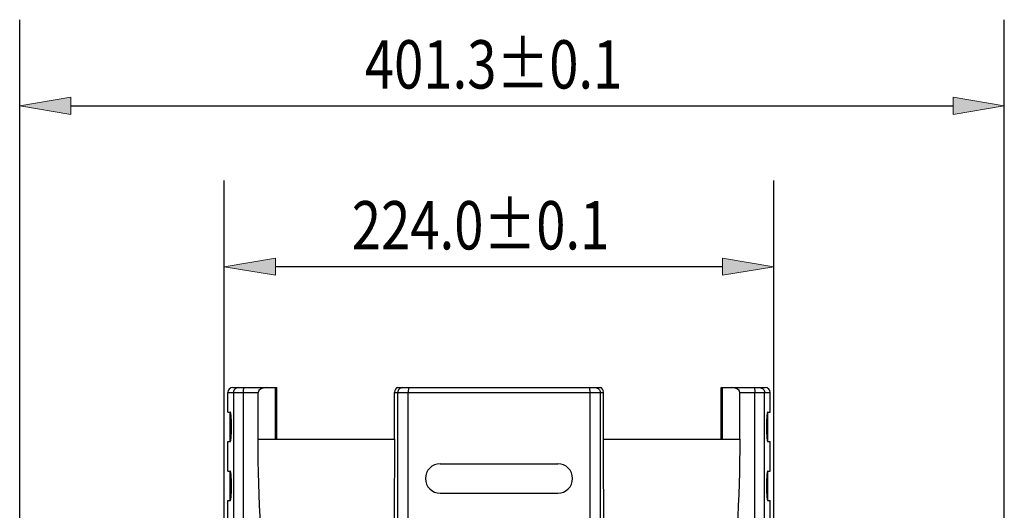
# Model space of a CAD drawing. Units: inches. Extents: x 0.88 to 5.12, y 0 to 3.
# Drawn here: x 1.38 to 2.25, y 1.45 to 1.88 of the extents above; entities that cross this region are included whole.
import ezdxf

# ---------------------------------------------------------------- set-up
doc = ezdxf.new("R2010")
doc.units = ezdxf.units.IN
doc.header["$MEASUREMENT"] = 0

# ---------------------------------------------------------------- blocks, each defined once
blk = doc.blocks.new('block 370')
at = {"color": 7, "lineweight": 25, "true_color": 0xffffff}
blk.add_lwpolyline([(1.56128, 1.43009), (1.56128, 1.45618)], dxfattribs=at)
blk = doc.blocks.new('block 371')
at = {"color": 7, "lineweight": 25, "true_color": 0xffffff}
blk.add_lwpolyline([(1.56128, 1.48226), (1.56128, 1.50835)], dxfattribs=at)
blk = doc.blocks.new('block 372')
at = {"color": 7, "lineweight": 25, "true_color": 0xffffff}
blk.add_lwpolyline([(1.56128, 1.53444), (1.56128, 1.55183)], dxfattribs=at)
blk = doc.blocks.new('block 374')
at = {"color": 7, "lineweight": 25, "true_color": 0xffffff}
blk.add_lwpolyline([(1.56345, 1.45633), (1.56345, 1.48212)], dxfattribs=at)
blk = doc.blocks.new('block 375')
at = {"color": 7, "lineweight": 25, "true_color": 0xffffff}
blk.add_lwpolyline([(1.56345, 1.5085), (1.56345, 1.53429)], dxfattribs=at)
blk = doc.blocks.new('block 376')
at = {"color": 7, "lineweight": 25, "true_color": 0xffffff}
blk.add_lwpolyline([(1.56625, 1.55183), (1.56625, 1.25674)], dxfattribs=at)
blk = doc.blocks.new('block 411')
at = {"color": 7, "lineweight": 25, "true_color": 0xffffff}
blk.add_lwpolyline([(1.57472, 1.55183), (1.57472, 1.25674)], dxfattribs=at)
blk = doc.blocks.new('block 412')
at = {"color": 7, "lineweight": 25, "true_color": 0xffffff}
blk.add_lwpolyline([(1.58811, 1.51053), (1.58811, 1.55183)], dxfattribs=at)
blk = doc.blocks.new('block 413')
at = {"color": 7, "lineweight": 25, "true_color": 0xffffff}
blk.add_lwpolyline([(1.60334, 1.51053), (1.60334, 1.55618)], dxfattribs=at)
blk = doc.blocks.new('block 414')
at = {"color": 7, "lineweight": 25, "true_color": 0xffffff}
blk.add_lwpolyline([(1.60476, 1.51053), (1.60476, 1.55618)], dxfattribs=at)
blk = doc.blocks.new('block 450')
at = {"color": 7, "lineweight": 25, "true_color": 0xffffff}
blk.add_lwpolyline([(1.70888, 1.51053), (1.70888, 1.55183)], dxfattribs=at)
blk = doc.blocks.new('block 451')
at = {"color": 7, "lineweight": 25, "true_color": 0xffffff}
blk.add_lwpolyline([(1.71182, 1.2567), (1.71182, 1.55183)], dxfattribs=at)
blk = doc.blocks.new('block 467')
at = {"color": 7, "lineweight": 25, "true_color": 0xffffff}
blk.add_lwpolyline([(1.7211, 1.2567), (1.7211, 1.55183)], dxfattribs=at)
blk = doc.blocks.new('block 523')
at = {"color": 7, "lineweight": 25, "true_color": 0xffffff}
blk.add_lwpolyline([(1.8819, 1.55183), (1.8819, 1.25674)], dxfattribs=at)
blk = doc.blocks.new('block 537')
at = {"color": 7, "lineweight": 25, "true_color": 0xffffff}
blk.add_lwpolyline([(1.89118, 1.55183), (1.89118, 1.25674)], dxfattribs=at)
blk = doc.blocks.new('block 538')
at = {"color": 7, "lineweight": 25, "true_color": 0xffffff}
blk.add_lwpolyline([(1.8941, 1.51053), (1.8941, 1.55183)], dxfattribs=at)
blk = doc.blocks.new('block 564')
at = {"color": 7, "lineweight": 25, "true_color": 0xffffff}
blk.add_lwpolyline([(1.99825, 1.51053), (1.99825, 1.55618)], dxfattribs=at)
blk = doc.blocks.new('block 565')
at = {"color": 7, "lineweight": 25, "true_color": 0xffffff}
blk.add_lwpolyline([(1.99966, 1.51053), (1.99966, 1.55618)], dxfattribs=at)
blk = doc.blocks.new('block 570')
at = {"color": 7, "lineweight": 25, "true_color": 0xffffff}
blk.add_lwpolyline([(2.01488, 1.51053), (2.01488, 1.55183)], dxfattribs=at)
blk = doc.blocks.new('block 581')
at = {"color": 7, "lineweight": 25, "true_color": 0xffffff}
blk.add_lwpolyline([(2.02829, 1.2567), (2.02829, 1.55183)], dxfattribs=at)
blk = doc.blocks.new('block 582')
at = {"color": 7, "lineweight": 25, "true_color": 0xffffff}
blk.add_lwpolyline([(2.03675, 1.2567), (2.03675, 1.55183)], dxfattribs=at)
blk = doc.blocks.new('block 584')
at = {"color": 7, "lineweight": 25, "true_color": 0xffffff}
blk.add_lwpolyline([(2.03955, 1.45633), (2.03955, 1.48212)], dxfattribs=at)
blk = doc.blocks.new('block 585')
at = {"color": 7, "lineweight": 25, "true_color": 0xffffff}
blk.add_lwpolyline([(2.03955, 1.5085), (2.03955, 1.53429)], dxfattribs=at)
blk = doc.blocks.new('block 588')
at = {"color": 7, "lineweight": 25, "true_color": 0xffffff}
blk.add_lwpolyline([(2.04173, 1.43009), (2.04173, 1.45618)], dxfattribs=at)
blk = doc.blocks.new('block 589')
at = {"color": 7, "lineweight": 25, "true_color": 0xffffff}
blk.add_lwpolyline([(2.04173, 1.48226), (2.04173, 1.50835)], dxfattribs=at)
blk = doc.blocks.new('block 590')
at = {"color": 7, "lineweight": 25, "true_color": 0xffffff}
blk.add_lwpolyline([(2.04173, 1.53444), (2.04173, 1.55183)], dxfattribs=at)
blk = doc.blocks.new('block 726')
at = {"color": 7, "lineweight": 25, "true_color": 0xffffff}
blk.add_lwpolyline([(1.56128, 1.45618), (1.56337, 1.45618)], dxfattribs=at)
blk = doc.blocks.new('block 727')
at = {"color": 7, "lineweight": 25, "true_color": 0xffffff}
blk.add_lwpolyline([(2.03964, 1.45618), (2.04173, 1.45618)], dxfattribs=at)
blk = doc.blocks.new('block 741')
at = {"color": 7, "lineweight": 25, "true_color": 0xffffff}
blk.add_lwpolyline([(1.74933, 1.4627), (1.85368, 1.4627)], dxfattribs=at)
blk = doc.blocks.new('block 742')
at = {"color": 7, "lineweight": 25, "true_color": 0xffffff}
blk.add_lwpolyline([(1.56128, 1.48226), (1.56337, 1.48226)], dxfattribs=at)
blk = doc.blocks.new('block 743')
at = {"color": 7, "lineweight": 25, "true_color": 0xffffff}
blk.add_lwpolyline([(2.03964, 1.48226), (2.04173, 1.48226)], dxfattribs=at)
blk = doc.blocks.new('block 744')
at = {"color": 7, "lineweight": 25, "true_color": 0xffffff}
blk.add_lwpolyline([(1.74933, 1.48878), (1.85368, 1.48878)], dxfattribs=at)
blk = doc.blocks.new('block 749')
at = {"color": 7, "lineweight": 25, "true_color": 0xffffff}
blk.add_lwpolyline([(1.56128, 1.50835), (1.56337, 1.50835)], dxfattribs=at)
blk = doc.blocks.new('block 750')
at = {"color": 7, "lineweight": 25, "true_color": 0xffffff}
blk.add_lwpolyline([(2.03964, 1.50835), (2.04173, 1.50835)], dxfattribs=at)
blk = doc.blocks.new('block 751')
at = {"color": 7, "lineweight": 25, "true_color": 0xffffff}
blk.add_lwpolyline([(1.58811, 1.51053), (1.70888, 1.51053)], dxfattribs=at)
blk = doc.blocks.new('block 752')
at = {"color": 7, "lineweight": 25, "true_color": 0xffffff}
blk.add_lwpolyline([(1.8941, 1.51053), (2.01488, 1.51053)], dxfattribs=at)
blk = doc.blocks.new('block 753')
at = {"color": 7, "lineweight": 25, "true_color": 0xffffff}
blk.add_lwpolyline([(1.56128, 1.53444), (1.56337, 1.53444)], dxfattribs=at)
blk = doc.blocks.new('block 754')
at = {"color": 7, "lineweight": 25, "true_color": 0xffffff}
blk.add_lwpolyline([(2.03964, 1.53444), (2.04173, 1.53444)], dxfattribs=at)
blk = doc.blocks.new('block 755')
at = {"color": 7, "lineweight": 25, "true_color": 0xffffff}
blk.add_lwpolyline([(1.56128, 1.55183), (1.58811, 1.55183)], dxfattribs=at)
blk = doc.blocks.new('block 756')
at = {"color": 7, "lineweight": 25, "true_color": 0xffffff}
blk.add_lwpolyline([(1.70888, 1.55183), (1.8941, 1.55183)], dxfattribs=at)
blk = doc.blocks.new('block 757')
at = {"color": 7, "lineweight": 25, "true_color": 0xffffff}
blk.add_lwpolyline([(2.01488, 1.55183), (2.04173, 1.55183)], dxfattribs=at)
blk = doc.blocks.new('block 768')
at = {"color": 7, "lineweight": 25, "true_color": 0xffffff}
blk.add_lwpolyline([(1.56563, 1.55618), (1.60476, 1.55618)], dxfattribs=at)
blk = doc.blocks.new('block 769')
at = {"color": 7, "lineweight": 25, "true_color": 0xffffff}
blk.add_lwpolyline([(1.71168, 1.55618), (1.8913, 1.55618)], dxfattribs=at)
blk = doc.blocks.new('block 770')
at = {"color": 7, "lineweight": 25, "true_color": 0xffffff}
blk.add_lwpolyline([(1.99825, 1.55618), (2.03738, 1.55618)], dxfattribs=at)
blk = doc.blocks.new('block 2282')
at = {"color": 7, "lineweight": 25, "true_color": 0xffffff}
blk.add_open_spline([(1.74933, 1.48878), (1.74212, 1.48878), (1.73628, 1.48295), (1.73628, 1.47574), (1.73628, 1.46853), (1.74212, 1.4627), (1.74933, 1.4627)], degree=3, knots=[0, 0, 0, 0, 1, 1, 1, 2, 2, 2, 2], dxfattribs=at)
blk = doc.blocks.new('block 2287')
at = {"color": 7, "lineweight": 25, "true_color": 0xffffff}
blk.add_open_spline([(1.56563, 1.55618), (1.56323, 1.55618), (1.56128, 1.55423), (1.56128, 1.55183)], degree=3, dxfattribs=at)
blk = doc.blocks.new('block 2446')
at = {"color": 7, "lineweight": 25, "true_color": 0xffffff}
blk.add_open_spline([(1.85368, 1.4627), (1.86088, 1.4627), (1.86672, 1.46853), (1.86672, 1.47574), (1.86672, 1.48295), (1.86088, 1.48878), (1.85368, 1.48878)], degree=3, knots=[0, 0, 0, 0, 1, 1, 1, 2, 2, 2, 2], dxfattribs=at)
blk = doc.blocks.new('block 2451')
at = {"color": 7, "lineweight": 25, "true_color": 0xffffff}
blk.add_open_spline([(2.04173, 1.55183), (2.04173, 1.55423), (2.03978, 1.55618), (2.03738, 1.55618)], degree=3, dxfattribs=at)
blk = doc.blocks.new('block 4168')
at = {"color": 7, "lineweight": 25, "true_color": 0xffffff}
blk.add_open_spline([(2.03964, 1.53444), (2.03953, 1.53444), (2.03947, 1.53431), (2.03943, 1.53419), (2.03932, 1.53391), (2.03927, 1.53368), (2.03922, 1.53345), (2.03914, 1.53307), (2.03907, 1.53265), (2.03902, 1.53225), (2.03894, 1.5317), (2.03888, 1.53116), (2.03883, 1.53063), (2.03877, 1.52998), (2.03872, 1.52931), (2.03868, 1.52865), (2.03863, 1.5279), (2.03859, 1.52715), (2.03855, 1.52639), (2.03849, 1.52473), (2.03846, 1.52306), (2.03846, 1.5214), (2.03846, 1.51973), (2.03849, 1.51806), (2.03855, 1.5164), (2.03859, 1.51565), (2.03863, 1.51489), (2.03868, 1.51414), (2.03872, 1.51348), (2.03877, 1.51282), (2.03883, 1.51217), (2.03888, 1.51162), (2.03894, 1.51109), (2.03902, 1.51055), (2.03907, 1.51013), (2.03914, 1.50972), (2.03922, 1.50934), (2.03927, 1.5091), (2.03932, 1.50888), (2.03943, 1.5086), (2.03947, 1.50848), (2.03953, 1.50835), (2.03964, 1.50835)], degree=3, knots=[0, 0, 0, 0, 1, 1, 1, 2, 2, 2, 3, 3, 3, 4, 4, 4, 5, 5, 5, 6, 6, 6, 7, 7, 7, 8, 8, 8, 9, 9, 9, 10, 10, 10, 11, 11, 11, 12, 12, 12, 13, 13, 13, 14, 14, 14, 14], dxfattribs=at)
blk = doc.blocks.new('block 4169')
at = {"color": 7, "lineweight": 25, "true_color": 0xffffff}
blk.add_open_spline([(2.03964, 1.48226), (2.03953, 1.48226), (2.03947, 1.48214), (2.03943, 1.48201), (2.03932, 1.48173), (2.03927, 1.48151), (2.03922, 1.48127), (2.03914, 1.4809), (2.03907, 1.48048), (2.03902, 1.48008), (2.03894, 1.47952), (2.03888, 1.47899), (2.03883, 1.47845), (2.03877, 1.4778), (2.03872, 1.47713), (2.03868, 1.47648), (2.03863, 1.47572), (2.03859, 1.47498), (2.03855, 1.47422), (2.03849, 1.47256), (2.03846, 1.47089), (2.03846, 1.46922), (2.03846, 1.46756), (2.03849, 1.46589), (2.03855, 1.46422), (2.03859, 1.46347), (2.03863, 1.46271), (2.03868, 1.46197), (2.03872, 1.4613), (2.03877, 1.46064), (2.03883, 1.45999), (2.03888, 1.45945), (2.03894, 1.45892), (2.03902, 1.45837), (2.03907, 1.45795), (2.03914, 1.45755), (2.03922, 1.45717), (2.03927, 1.45692), (2.03932, 1.45671), (2.03943, 1.45642), (2.03947, 1.45631), (2.03953, 1.45618), (2.03964, 1.45618)], degree=3, knots=[0, 0, 0, 0, 1, 1, 1, 2, 2, 2, 3, 3, 3, 4, 4, 4, 5, 5, 5, 6, 6, 6, 7, 7, 7, 8, 8, 8, 9, 9, 9, 10, 10, 10, 11, 11, 11, 12, 12, 12, 13, 13, 13, 14, 14, 14, 14], dxfattribs=at)
blk = doc.blocks.new('block 4174')
at = {"color": 7, "lineweight": 25, "true_color": 0xffffff}
blk.add_open_spline([(1.56337, 1.45618), (1.56348, 1.45618), (1.56353, 1.45631), (1.56358, 1.45642), (1.56368, 1.45671), (1.56373, 1.45692), (1.56379, 1.45717), (1.56386, 1.45755), (1.56393, 1.45795), (1.56399, 1.45837), (1.56407, 1.45892), (1.56412, 1.45945), (1.56418, 1.45999), (1.56424, 1.46064), (1.56428, 1.4613), (1.56433, 1.46197), (1.56438, 1.46271), (1.56441, 1.46347), (1.56445, 1.46422), (1.56451, 1.46589), (1.56455, 1.46756), (1.56455, 1.46922), (1.56455, 1.47089), (1.56451, 1.47256), (1.56445, 1.47422), (1.56441, 1.47498), (1.56438, 1.47572), (1.56433, 1.47648), (1.56428, 1.47713), (1.56424, 1.4778), (1.56418, 1.47845), (1.56412, 1.47899), (1.56407, 1.47952), (1.56399, 1.48008), (1.56393, 1.48048), (1.56386, 1.4809), (1.56379, 1.48127), (1.56373, 1.48151), (1.56368, 1.48173), (1.56358, 1.48201), (1.56353, 1.48214), (1.56348, 1.48226), (1.56337, 1.48226)], degree=3, knots=[0, 0, 0, 0, 1, 1, 1, 2, 2, 2, 3, 3, 3, 4, 4, 4, 5, 5, 5, 6, 6, 6, 7, 7, 7, 8, 8, 8, 9, 9, 9, 10, 10, 10, 11, 11, 11, 12, 12, 12, 13, 13, 13, 14, 14, 14, 14], dxfattribs=at)
blk = doc.blocks.new('block 4175')
at = {"color": 7, "lineweight": 25, "true_color": 0xffffff}
blk.add_open_spline([(1.56337, 1.50835), (1.56348, 1.50835), (1.56353, 1.50848), (1.56358, 1.5086), (1.56368, 1.50888), (1.56373, 1.5091), (1.56379, 1.50934), (1.56386, 1.50972), (1.56393, 1.51013), (1.56399, 1.51055), (1.56407, 1.51109), (1.56412, 1.51162), (1.56418, 1.51217), (1.56424, 1.51282), (1.56428, 1.51348), (1.56433, 1.51414), (1.56438, 1.51489), (1.56441, 1.51565), (1.56445, 1.5164), (1.56451, 1.51806), (1.56455, 1.51973), (1.56455, 1.5214), (1.56455, 1.52306), (1.56451, 1.52473), (1.56445, 1.52639), (1.56441, 1.52715), (1.56438, 1.5279), (1.56433, 1.52865), (1.56428, 1.52931), (1.56424, 1.52998), (1.56418, 1.53063), (1.56412, 1.53116), (1.56407, 1.5317), (1.56399, 1.53225), (1.56393, 1.53265), (1.56386, 1.53307), (1.56379, 1.53345), (1.56373, 1.53368), (1.56368, 1.53391), (1.56358, 1.53419), (1.56353, 1.53431), (1.56348, 1.53444), (1.56337, 1.53444)], degree=3, knots=[0, 0, 0, 0, 1, 1, 1, 2, 2, 2, 3, 3, 3, 4, 4, 4, 5, 5, 5, 6, 6, 6, 7, 7, 7, 8, 8, 8, 9, 9, 9, 10, 10, 10, 11, 11, 11, 12, 12, 12, 13, 13, 13, 14, 14, 14, 14], dxfattribs=at)
blk = doc.blocks.new('block 4195')
at = {"color": 7, "lineweight": 25, "true_color": 0xffffff}
blk.add_open_spline([(1.71606, 1.55618), (1.71498, 1.55618), (1.71382, 1.55568), (1.71306, 1.5549)], degree=3, dxfattribs=at)
blk = doc.blocks.new('block 4196')
at = {"color": 7, "lineweight": 25, "true_color": 0xffffff}
blk.add_open_spline([(1.71306, 1.5549), (1.71229, 1.55412), (1.71182, 1.55294), (1.71182, 1.55183)], degree=3, dxfattribs=at)
blk = doc.blocks.new('block 4197')
at = {"color": 7, "lineweight": 25, "true_color": 0xffffff}
blk.add_open_spline([(1.88136, 1.55618), (1.88149, 1.55618), (1.88153, 1.556), (1.88157, 1.55585), (1.88165, 1.55547), (1.8817, 1.5552), (1.88174, 1.5549), (1.8818, 1.55447), (1.88184, 1.55398), (1.88186, 1.55349), (1.88188, 1.55293), (1.8819, 1.55239), (1.8819, 1.55183)], degree=3, knots=[0, 0, 0, 0, 1, 1, 1, 2, 2, 2, 3, 3, 3, 4, 4, 4, 4], dxfattribs=at)
blk = doc.blocks.new('block 4204')
at = {"color": 7, "lineweight": 25, "true_color": 0xffffff}
blk.add_open_spline([(1.88693, 1.55618), (1.88802, 1.55618), (1.88917, 1.55568), (1.88993, 1.5549)], degree=3, dxfattribs=at)
blk = doc.blocks.new('block 4205')
at = {"color": 7, "lineweight": 25, "true_color": 0xffffff}
blk.add_open_spline([(1.88993, 1.5549), (1.89071, 1.55412), (1.89118, 1.55294), (1.89118, 1.55183)], degree=3, dxfattribs=at)
blk = doc.blocks.new('block 4212')
at = {"color": 7, "lineweight": 25, "true_color": 0xffffff}
blk.add_open_spline([(2.01488, 1.51053), (2.01488, 1.45822), (2.01173, 1.40584), (2.0053, 1.35392), (2.00209, 1.32796), (1.99805, 1.30211), (1.99314, 1.27644), (1.98822, 1.25076), (1.98242, 1.22525), (1.97563, 1.20002)], degree=3, knots=[0, 0, 0, 0, 1, 1, 1, 2, 2, 2, 3, 3, 3, 3], dxfattribs=at)
blk = doc.blocks.new('block 4221')
at = {"color": 7, "lineweight": 25, "true_color": 0xffffff}
blk.add_open_spline([(1.90266, 1.20011), (1.89965, 1.25136), (1.89757, 1.30265), (1.89619, 1.35398), (1.89478, 1.40616), (1.8941, 1.45833), (1.8941, 1.51053)], degree=3, knots=[0, 0, 0, 0, 1, 1, 1, 2, 2, 2, 2], dxfattribs=at)
blk = doc.blocks.new('block 4222')
at = {"color": 7, "lineweight": 25, "true_color": 0xffffff}
blk.add_open_spline([(1.6273, 1.20011), (1.62052, 1.22534), (1.61473, 1.25084), (1.60983, 1.2765), (1.60492, 1.30218), (1.60088, 1.32803), (1.59768, 1.35398), (1.59125, 1.40588), (1.58811, 1.45825), (1.58811, 1.51053)], degree=3, knots=[0, 0, 0, 0, 1, 1, 1, 2, 2, 2, 3, 3, 3, 3], dxfattribs=at)
blk = doc.blocks.new('block 4223')
at = {"color": 7, "lineweight": 25, "true_color": 0xffffff}
blk.add_open_spline([(1.70888, 1.51053), (1.70888, 1.45832), (1.70819, 1.40611), (1.70677, 1.35392), (1.70538, 1.30259), (1.70329, 1.25127), (1.70026, 1.20001)], degree=3, knots=[0, 0, 0, 0, 1, 1, 1, 2, 2, 2, 2], dxfattribs=at)
blk = doc.blocks.new('block 4227')
at = {"color": 7, "lineweight": 25, "true_color": 0xffffff}
blk.add_open_spline([(2.02736, 1.55618), (2.02753, 1.55618), (2.02764, 1.55601), (2.02772, 1.55585), (2.02789, 1.55552), (2.02796, 1.55522), (2.02802, 1.5549), (2.02811, 1.55446), (2.02818, 1.55397), (2.02823, 1.55349), (2.02827, 1.55294), (2.02829, 1.55239), (2.02829, 1.55183)], degree=3, knots=[0, 0, 0, 0, 1, 1, 1, 2, 2, 2, 3, 3, 3, 4, 4, 4, 4], dxfattribs=at)
blk = doc.blocks.new('block 4236')
at = {"color": 7, "lineweight": 25, "true_color": 0xffffff}
blk.add_open_spline([(2.03244, 1.55618), (2.03354, 1.55618), (2.03471, 1.55568), (2.03549, 1.5549)], degree=3, dxfattribs=at)
blk = doc.blocks.new('block 4237')
at = {"color": 7, "lineweight": 25, "true_color": 0xffffff}
blk.add_open_spline([(2.03549, 1.5549), (2.03627, 1.55412), (2.03675, 1.55294), (2.03675, 1.55183)], degree=3, dxfattribs=at)
blk = doc.blocks.new('block 4242')
at = {"color": 7, "lineweight": 25, "true_color": 0xffffff}
blk.add_open_spline([(1.72163, 1.55618), (1.7215, 1.55618), (1.72146, 1.556), (1.72143, 1.55585), (1.72134, 1.55547), (1.72129, 1.5552), (1.72125, 1.5549), (1.7212, 1.55447), (1.72116, 1.55398), (1.72114, 1.55349), (1.72111, 1.55293), (1.7211, 1.55239), (1.7211, 1.55183)], degree=3, knots=[0, 0, 0, 0, 1, 1, 1, 2, 2, 2, 3, 3, 3, 4, 4, 4, 4], dxfattribs=at)
blk = doc.blocks.new('block 4245')
at = {"color": 7, "lineweight": 25, "true_color": 0xffffff}
blk.add_open_spline([(1.57565, 1.55618), (1.57549, 1.55618), (1.57538, 1.55601), (1.57529, 1.55585), (1.57512, 1.55551), (1.57505, 1.55522), (1.57499, 1.5549), (1.5749, 1.55446), (1.57484, 1.55397), (1.57479, 1.55349), (1.57474, 1.55294), (1.57472, 1.55239), (1.57472, 1.55183)], degree=3, knots=[0, 0, 0, 0, 1, 1, 1, 2, 2, 2, 3, 3, 3, 4, 4, 4, 4], dxfattribs=at)
blk = doc.blocks.new('block 4246')
at = {"color": 7, "lineweight": 25, "true_color": 0xffffff}
blk.add_open_spline([(1.57056, 1.55618), (1.56946, 1.55618), (1.56829, 1.55568), (1.56752, 1.5549)], degree=3, dxfattribs=at)
blk = doc.blocks.new('block 4247')
at = {"color": 7, "lineweight": 25, "true_color": 0xffffff}
blk.add_open_spline([(1.56752, 1.5549), (1.56673, 1.55412), (1.56625, 1.55294), (1.56625, 1.55183)], degree=3, dxfattribs=at)
blk = doc.blocks.new('block 6275')
at = {"color": 7, "lineweight": 25, "true_color": 0xffffff}
blk.add_open_spline([(1.8941, 1.55183), (1.8941, 1.55423), (1.89285, 1.55618), (1.8913, 1.55618)], degree=3, dxfattribs=at)
blk = doc.blocks.new('block 6276')
at = {"color": 7, "lineweight": 25, "true_color": 0xffffff}
blk.add_open_spline([(1.71168, 1.55618), (1.71013, 1.55618), (1.70888, 1.55423), (1.70888, 1.55183)], degree=3, dxfattribs=at)
blk = doc.blocks.new('block 6277')
at = {"color": 7, "lineweight": 25, "true_color": 0xffffff}
blk.add_open_spline([(2.01488, 1.55183), (2.01488, 1.55423), (2.01152, 1.55618), (2.00736, 1.55618)], degree=3, dxfattribs=at)
blk = doc.blocks.new('block 6278')
at = {"color": 7, "lineweight": 25, "true_color": 0xffffff}
blk.add_open_spline([(1.59567, 1.55618), (1.5915, 1.55618), (1.58811, 1.55423), (1.58811, 1.55183)], degree=3, dxfattribs=at)
blk = doc.blocks.new('block 6300')
at = {"color": 7, "lineweight": 25, "true_color": 0xffffff}
blk.add_lwpolyline([(1.37684, 0.92662), (1.37684, 1.88203)], dxfattribs=at)
blk = doc.blocks.new('block 6301')
at = {"color": 7, "lineweight": 25, "true_color": 0xffffff}
blk.add_lwpolyline([(2.24921, 0.92662), (2.24921, 1.88203)], dxfattribs=at)
blk = doc.blocks.new('block 6302')
at = {"color": 7, "lineweight": 25, "true_color": 0xffffff}
blk.add_lwpolyline([(1.4222, 1.80577), (2.20384, 1.80577)], dxfattribs=at)
blk = doc.blocks.new('block 6303')
at = {"true_color": 0xffffff}
h = blk.add_hatch(color=7, dxfattribs=at)
h.dxf.hatch_style = 2
h.paths.add_polyline_path([(1.4222, 1.81333), (1.4222, 1.79821), (1.37684, 1.80577)])
at = {"lineweight": 0}
blk.add_lwpolyline([(1.4222, 1.81333), (1.4222, 1.79821), (1.37684, 1.80577), (1.4222, 1.81333)], dxfattribs=at)
blk = doc.blocks.new('block 6304')
at = {"true_color": 0xffffff}
h = blk.add_hatch(color=7, dxfattribs=at)
h.dxf.hatch_style = 2
h.paths.add_polyline_path([(2.20384, 1.79821), (2.20384, 1.81333), (2.24921, 1.80577)])
at = {"lineweight": 0}
blk.add_lwpolyline([(2.20384, 1.79821), (2.20384, 1.81333), (2.24921, 1.80577), (2.20384, 1.79821)], dxfattribs=at)
blk = doc.blocks.new('block 6305')
at = {"color": 7, "true_color": 0xffffff, "insert": (1.6826, 1.82106), "char_height": 0.0427949, "attachment_point": 7}
blk.add_mtext('\\fMyriad Pro|b0|i0|c0|p34;\\W0.8;401.3±0.1', dxfattribs=at)
blk = doc.blocks.new('block 6306')
at = {"lineweight": 0}
blk.add_lwpolyline([(1.37684, 0.92662), (1.37684, 0.92662)], dxfattribs=at)
blk = doc.blocks.new('block 6307')
at = {"lineweight": 0}
blk.add_lwpolyline([(2.24921, 0.92662), (2.24921, 0.92662)], dxfattribs=at)
blk = doc.blocks.new('block 6308')
at = {"lineweight": 0}
blk.add_lwpolyline([(2.24921, 1.80577), (2.24921, 1.80577)], dxfattribs=at)
blk = doc.blocks.new('block 6299')
for name in ['block 6300', 'block 6301', 'block 6305', 'block 6303', 'block 6304', 'block 6302', 'block 6308', 'block 6306', 'block 6307']:
    blk.add_blockref(name, (0, 0))
blk = doc.blocks.new('block 6332')
at = {"color": 7, "lineweight": 25, "true_color": 0xffffff}
blk.add_lwpolyline([(2.04499, 1.22356), (2.04499, 1.73955)], dxfattribs=at)
blk = doc.blocks.new('block 6333')
at = {"color": 7, "lineweight": 25, "true_color": 0xffffff}
blk.add_lwpolyline([(1.55802, 1.22356), (1.55802, 1.73955)], dxfattribs=at)
blk = doc.blocks.new('block 6334')
at = {"color": 7, "lineweight": 25, "true_color": 0xffffff}
blk.add_lwpolyline([(1.99963, 1.66329), (1.60338, 1.66329)], dxfattribs=at)
blk = doc.blocks.new('block 6335')
at = {"true_color": 0xffffff}
h = blk.add_hatch(color=7, dxfattribs=at)
h.dxf.hatch_style = 2
h.paths.add_polyline_path([(1.99963, 1.65573), (1.99963, 1.67085), (2.04499, 1.66329)])
at = {"lineweight": 0}
blk.add_lwpolyline([(1.99963, 1.65573), (1.99963, 1.67085), (2.04499, 1.66329), (1.99963, 1.65573)], dxfattribs=at)
blk = doc.blocks.new('block 6336')
at = {"true_color": 0xffffff}
h = blk.add_hatch(color=7, dxfattribs=at)
h.dxf.hatch_style = 2
h.paths.add_polyline_path([(1.60338, 1.67085), (1.60338, 1.65573), (1.55802, 1.66329)])
at = {"lineweight": 0}
blk.add_lwpolyline([(1.60338, 1.67085), (1.60338, 1.65573), (1.55802, 1.66329), (1.60338, 1.67085)], dxfattribs=at)
blk = doc.blocks.new('block 6337')
at = {"color": 7, "true_color": 0xffffff, "insert": (1.67108, 1.67858), "char_height": 0.0427949, "attachment_point": 7}
blk.add_mtext('\\fMyriad Pro|b0|i0|c0|p34;\\W0.8;224.0±0.1', dxfattribs=at)
blk = doc.blocks.new('block 6338')
at = {"lineweight": 0}
blk.add_lwpolyline([(2.04499, 1.22356), (2.04499, 1.22356)], dxfattribs=at)
blk = doc.blocks.new('block 6339')
at = {"lineweight": 0}
blk.add_lwpolyline([(1.55802, 1.22356), (1.55802, 1.22356)], dxfattribs=at)
blk = doc.blocks.new('block 6340')
at = {"lineweight": 0}
blk.add_lwpolyline([(1.55802, 1.66329), (1.55802, 1.66329)], dxfattribs=at)
blk = doc.blocks.new('block 6331')
for name in ['block 6333', 'block 6332', 'block 6337', 'block 6336', 'block 6335', 'block 6340', 'block 6334', 'block 6339', 'block 6338']:
    blk.add_blockref(name, (0, 0))

msp = doc.modelspace()

# ---------------------------------------------------------------- block references
for name in ['block 6299', 'block 6331', 'block 2287', 'block 768', 'block 4247', 'block 4246', 'block 4245', 'block 6278', 'block 413', 'block 414', 'block 6276', 'block 769', 'block 4196', 'block 4195', 'block 4242', 'block 4197', 'block 4204', 'block 4205', 'block 6275', 'block 564', 'block 770', 'block 565', 'block 6277', 'block 4227', 'block 4236', 'block 4237', 'block 2451', 'block 372', 'block 755', 'block 376', 'block 411', 'block 412', 'block 450', 'block 756', 'block 451', 'block 467', 'block 523', 'block 537', 'block 538', 'block 570', 'block 757', 'block 581', 'block 582', 'block 590', 'block 753', 'block 4175', 'block 375', 'block 4168', 'block 585', 'block 754', 'block 751', 'block 4222', 'block 4223', 'block 752', 'block 4221', 'block 4212', 'block 371', 'block 749', 'block 750', 'block 589', 'block 2282', 'block 744', 'block 2446', 'block 742', 'block 4174', 'block 374', 'block 4169', 'block 584', 'block 743', 'block 741', 'block 370', 'block 726', 'block 727', 'block 588']:
    msp.add_blockref(name, (0, 0))

doc.saveas('drawing.dxf')
